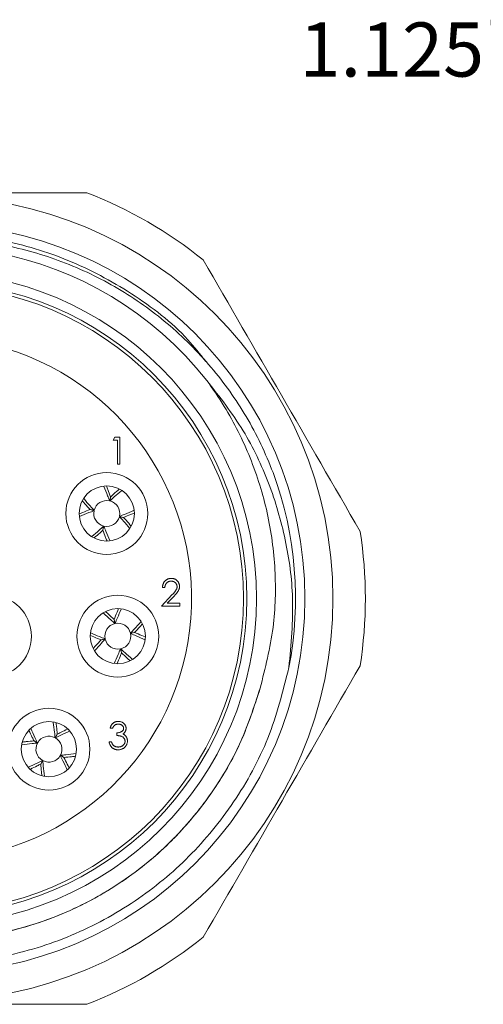
# Model space of a CAD drawing. Units: inches. Extents: x 0.4 to 16.6, y 0.2 to 10.8.
# Drawn here: x 4.8 to 6.3, y 4.5 to 7.6 of the extents above; entities that cross this region are included whole.
import ezdxf

# ---------------------------------------------------------------- set-up
doc = ezdxf.new("R2010")
doc.units = ezdxf.units.IN
doc.header["$MEASUREMENT"] = 0
doc.styles.add('SLDTEXTSTYLE0', font='TXT', dxfattribs={"width": 0.75})

msp = doc.modelspace()

# ---------------------------------------------------------------- linework, layer by layer
at = {"color": 7, "linetype": 'Continuous', "lineweight": 15}
for p, q in [((5.1229, 6.2829), (5.1278, 6.2915)), ((5.1357, 6.2829), (5.1229, 6.2829)), ((5.1278, 6.2915), (5.1432, 6.2915)), ((5.1357, 6.2081), (5.1357, 6.2829)), ((5.1432, 6.2915), (5.1432, 6.2081)), ((5.1432, 6.2081), (5.1357, 6.2081)), ((5.1114, 6.0956), (5.1148, 6.1075)), ((5.115, 6.1075), (5.1127, 6.0953)), ((5.0638, 6.065), (5.0519, 6.0684)), ((5.052, 6.0686), (5.0641, 6.0663)), ((5.1539, 6.0444), (5.1417, 6.0467)), ((5.142, 6.048), (5.1539, 6.0446)), ((5.0908, 6.0055), (5.0931, 6.0177)), ((5.0944, 6.0174), (5.091, 6.0055)), ((5.2819, 5.8289), (5.2744, 5.8289)), ((5.2712, 5.7712), (5.3035, 5.8057)), ((5.3099, 5.802), (5.2891, 5.7798)), ((5.3278, 5.7712), (5.2712, 5.7712)), ((5.2891, 5.7798), (5.3278, 5.7798)), ((5.3278, 5.7798), (5.3278, 5.7712)), ((5.1277, 5.7174), (5.1255, 5.7296)), ((5.1257, 5.7297), (5.1289, 5.7177)), ((5.1758, 5.6878), (5.188, 5.6899)), ((5.1881, 5.6897), (5.1761, 5.6865)), ((5.0858, 5.6673), (5.0977, 5.6705)), ((5.098, 5.6692), (5.0858, 5.6671)), ((5.1481, 5.6273), (5.1449, 5.6393)), ((5.1462, 5.6396), (5.1483, 5.6274)), ((4.9437, 5.3658), (4.9502, 5.3764)), ((4.9504, 5.3763), (4.9449, 5.3652)), ((5.1207, 5.3948), (5.1133, 5.3948)), ((5.1336, 5.3724), (5.1336, 5.3809)), ((4.8791, 5.3559), (4.8902, 5.3504)), ((4.8896, 5.3493), (4.8791, 5.3558)), ((5.1101, 5.3532), (5.1175, 5.3532)), ((4.9707, 5.3051), (4.9596, 5.3106)), ((4.9602, 5.3117), (4.9708, 5.3052)), ((4.8995, 5.2847), (4.905, 5.2958)), ((4.9061, 5.2952), (4.8997, 5.2846))]:
    msp.add_line(p, q, dxfattribs=at)
for centre, radius in [((4.5589, 5.7945), 1.24), ((4.5589, 5.7945), 1.154), ((4.5589, 5.7945), 1.005), ((4.5589, 5.7945), 0.975), ((4.5589, 5.7945), 0.965), ((5.1029, 6.0565), 0.126), ((5.1029, 6.0565), 0.085), ((4.7449, 5.6785), 0.126), ((5.1369, 5.6785), 0.126), ((5.1369, 5.6785), 0.085), ((4.9249, 5.3305), 0.126), ((4.9249, 5.3305), 0.085)]:
    msp.add_circle(centre, radius, dxfattribs=at)
for centre, radius, start, end in [((4.5589, 5.7945), 1.34, 51.1187, 68.8813), ((4.5589, 5.7945), 1.085, 38.2748, 201.9638), ((4.5589, 5.7945), 0.805, 104.1653, 75.8347), ((4.5589, 5.7945), 1.125, 349.1019, 20.1654), ((5.1029, 6.0565), 0.04, 77.7061, 165.8298), ((5.1029, 6.0565), 0.04, 347.7061, 75.8298), ((5.1029, 6.0565), 0.04, 167.7061, 255.8298), ((5.1029, 6.0565), 0.04, 257.7061, 345.8298), ((4.5589, 5.7945), 1.34, 351.1187, 8.8813), ((5.1369, 5.6785), 0.04, 103.399, 191.5227), ((5.1369, 5.6785), 0.04, 13.399, 101.5227), ((5.1369, 5.6785), 0.04, 283.399, 11.5227), ((5.1369, 5.6785), 0.04, 193.399, 281.5227), ((4.9249, 5.3305), 0.04, 61.9865, 150.1101), ((4.9249, 5.3305), 0.04, 151.9865, 240.1101), ((4.9249, 5.3305), 0.04, 331.9865, 60.1101), ((4.9249, 5.3305), 0.04, 241.9865, 330.1101), ((4.5589, 5.7945), 1.34, 291.1187, 308.8813)]:
    msp.add_arc(centre, radius, start, end, dxfattribs=at)
for points, knots in [([(4.0761, 7.0445), (4.1154, 7.0445), (4.2247, 7.0445), (4.4049, 7.0445), (4.6168, 7.0445), (4.8294, 7.0445), (4.9709, 7.0445), (5.0417, 7.0445)], [0, 0, 0, 0, 0.122201, 0.340607, 0.559423, 0.779509, 1, 1, 1, 1]), ([(5.6636, 5.5818), (5.645, 5.5084), (5.608, 5.3625), (5.4999, 5.1658), (5.3611, 4.9957), (5.1919, 4.8559), (4.9963, 4.7499), (4.7807, 4.6839), (4.5577, 4.6622), (4.3389, 4.6841), (4.1295, 4.7471), (3.934, 4.8502), (3.7595, 4.9922), (3.6168, 5.1662), (3.5131, 5.3613), (3.4494, 5.5705), (3.4266, 5.7892), (3.4475, 6.0123), (3.5127, 6.2281), (3.618, 6.4242), (3.7571, 6.5934), (3.9259, 6.7331), (4.1216, 6.8391), (4.3372, 6.9051), (4.5601, 6.9268), (4.7788, 6.9048), (4.9887, 6.8422), (5.1825, 6.7377), (5.326, 6.6293), (5.39, 6.5474), (5.4077, 6.5247)], [0, 0, 0, 0, 0.037467, 0.074445, 0.11024, 0.145864, 0.182664, 0.219955, 0.256999, 0.293085, 0.32838, 0.364859, 0.402067, 0.439276, 0.475754, 0.51105, 0.547135, 0.584179, 0.621471, 0.65827, 0.693895, 0.729519, 0.766319, 0.80361, 0.840654, 0.87674, 0.912035, 0.948514, 0.985722, 1, 1, 1, 1]), ([(5.615, 6.1823), (5.6029, 6.2119), (5.5787, 6.2711), (5.5335, 6.3547), (5.4823, 6.4338), (5.4248, 6.5081), (5.3605, 6.5781), (5.2906, 6.6422), (5.2161, 6.6998), (5.1372, 6.7509), (5.0534, 6.7956), (4.9662, 6.833), (4.8768, 6.8627), (4.7855, 6.8847), (4.6915, 6.8991), (4.5971, 6.9053), (4.4719, 6.9028), (4.3477, 6.8845), (4.2275, 6.8507), (4.1109, 6.807), (4.0002, 6.7488), (3.8984, 6.6774), (3.8029, 6.5976), (3.7177, 6.5061), (3.6455, 6.4049), (3.5824, 6.2984), (3.5331, 6.1844), (3.4989, 6.0658), (3.4749, 5.945), (3.4663, 5.8218), (3.4731, 5.7029), (3.4882, 5.593), (3.5136, 5.4888), (3.5428, 5.4139), (3.5527, 5.3887)], [0, 0, 0, 0, 0.027287, 0.054775, 0.081234, 0.107877, 0.135099, 0.162522, 0.188981, 0.215624, 0.242846, 0.270268, 0.296727, 0.323371, 0.350603, 0.378041, 0.404292, 0.457692, 0.484907, 0.511054, 0.564236, 0.591335, 0.617482, 0.670671, 0.697783, 0.72375, 0.776577, 0.803501, 0.829336, 0.881883, 0.908658, 0.931194, 0.976844, 1, 1, 1, 1]), ([(5.4001, 6.8376), (5.4801, 6.6989), (5.6411, 6.4202), (5.802, 6.1414), (5.8829, 6.0014)], [0, 0, 0, 0, 0.497595, 1, 1, 1, 1]), ([(5.4107, 6.4666), (5.4501, 6.4161), (5.5262, 6.3183), (5.6058, 6.1506), (5.6566, 5.9766), (5.6824, 5.7846), (5.6702, 5.653), (5.6636, 5.5818)], [0, 0, 0, 0, 0.202179, 0.391267, 0.582862, 0.774492, 1, 1, 1, 1]), ([(5.5749, 5.5179), (5.5907, 5.5801), (5.621, 5.6997), (5.625, 5.8832), (5.6017, 6.0597), (5.5481, 6.2294), (5.4814, 6.3651), (5.4292, 6.4401), (5.4107, 6.4666)], [0, 0, 0, 0, 0.1923048, 0.3700705, 0.5478365, 0.7254166, 0.9030029, 1, 1, 1, 1]), ([(5.0936, 6.1394), (5.0977, 6.1303), (5.1038, 6.1164), (5.1095, 6.1009), (5.1114, 6.0956)], [0, 0, 0, 0, 0.657472, 1, 1, 1, 1]), ([(5.1148, 6.1075), (5.112, 6.1152), (5.1079, 6.1268), (5.1034, 6.1373), (5.1019, 6.1408)], [0, 0, 0, 0, 0.663185, 1, 1, 1, 1]), ([(5.1416, 6.1315), (5.1356, 6.1264), (5.1269, 6.119), (5.1179, 6.1103), (5.115, 6.1075)], [0, 0, 0, 0, 0.677532, 1, 1, 1, 1]), ([(5.0641, 6.0663), (5.0599, 6.0708), (5.0486, 6.0827), (5.0389, 6.0944), (5.0329, 6.1017)], [0, 0, 0, 0, 0.3751129, 1, 1, 1, 1]), ([(5.1127, 6.0953), (5.1172, 6.0995), (5.1292, 6.1108), (5.1409, 6.1205), (5.1482, 6.1266)], [0, 0, 0, 0, 0.374144, 1, 1, 1, 1]), ([(5.0519, 6.0684), (5.0442, 6.0656), (5.0325, 6.0614), (5.0218, 6.0569), (5.0181, 6.0553)], [0, 0, 0, 0, 0.6527909, 1, 1, 1, 1]), ([(5.0282, 6.0949), (5.0331, 6.089), (5.0405, 6.0804), (5.0492, 6.0715), (5.052, 6.0686)], [0, 0, 0, 0, 0.6744883, 1, 1, 1, 1]), ([(5.0192, 6.0469), (5.0286, 6.051), (5.0427, 6.0573), (5.0585, 6.0631), (5.0638, 6.065)], [0, 0, 0, 0, 0.663483, 1, 1, 1, 1]), ([(5.1417, 6.0467), (5.1459, 6.0422), (5.1573, 6.0302), (5.167, 6.0184), (5.1732, 6.0111)], [0, 0, 0, 0, 0.372501, 1, 1, 1, 1]), ([(5.1857, 6.0658), (5.1766, 6.0617), (5.1628, 6.0556), (5.1473, 6.0499), (5.142, 6.048)], [0, 0, 0, 0, 0.656639, 1, 1, 1, 1]), ([(5.1539, 6.0446), (5.1616, 6.0474), (5.1731, 6.0515), (5.1835, 6.0559), (5.1869, 6.0574)], [0, 0, 0, 0, 0.670752, 1, 1, 1, 1]), ([(5.1782, 6.0175), (5.1731, 6.0235), (5.1655, 6.0324), (5.1567, 6.0415), (5.1539, 6.0444)], [0, 0, 0, 0, 0.6817964, 1, 1, 1, 1]), ([(5.0931, 6.0177), (5.0886, 6.0135), (5.0765, 6.002), (5.0647, 5.9922), (5.0573, 5.9861)], [0, 0, 0, 0, 0.370214, 1, 1, 1, 1]), ([(5.1122, 5.9737), (5.1081, 5.9828), (5.102, 5.9966), (5.0964, 6.0121), (5.0944, 6.0174)], [0, 0, 0, 0, 0.656446, 1, 1, 1, 1]), ([(5.064, 5.9813), (5.07, 5.9864), (5.0789, 5.9939), (5.0879, 6.0027), (5.0908, 6.0055)], [0, 0, 0, 0, 0.680983, 1, 1, 1, 1]), ([(5.091, 6.0055), (5.0938, 5.9978), (5.0979, 5.9864), (5.1022, 5.9761), (5.1037, 5.9728)], [0, 0, 0, 0, 0.676855, 1, 1, 1, 1]), ([(5.2744, 5.8289), (5.2745, 5.8299), (5.2746, 5.8319), (5.275, 5.8347), (5.2757, 5.8374), (5.2766, 5.84), (5.2777, 5.8424), (5.279, 5.8447), (5.2806, 5.8469), (5.2825, 5.8489), (5.2844, 5.8507), (5.2866, 5.8523), (5.2888, 5.8537), (5.2911, 5.8548), (5.2936, 5.8556), (5.2962, 5.8563), (5.2988, 5.8566), (5.3007, 5.8567), (5.3016, 5.8567)], [0, 0, 0, 0, 0.068791, 0.135103, 0.198979, 0.261904, 0.323495, 0.385195, 0.446969, 0.509765, 0.572251, 0.633405, 0.693251, 0.752583, 0.812579, 0.873275, 0.93555, 1, 1, 1, 1]), ([(5.3016, 5.8567), (5.3025, 5.8567), (5.3043, 5.8566), (5.3069, 5.8563), (5.3094, 5.8557), (5.3118, 5.8549), (5.314, 5.8538), (5.3161, 5.8526), (5.3181, 5.8511), (5.3198, 5.8493), (5.3215, 5.8475), (5.3229, 5.8455), (5.3241, 5.8434), (5.3251, 5.8413), (5.3258, 5.8391), (5.3264, 5.8368), (5.3267, 5.8344), (5.3267, 5.8327), (5.3268, 5.8319)], [0, 0, 0, 0, 0.069475, 0.136517, 0.200789, 0.26383, 0.325735, 0.387291, 0.449509, 0.512968, 0.576275, 0.63758, 0.697903, 0.757172, 0.816599, 0.876653, 0.93729, 1, 1, 1, 1]), ([(5.3012, 5.8481), (5.3006, 5.8481), (5.2993, 5.8481), (5.2974, 5.8479), (5.2956, 5.8475), (5.2939, 5.8469), (5.2923, 5.8462), (5.2907, 5.8453), (5.2893, 5.8443), (5.2879, 5.8431), (5.2866, 5.8418), (5.2855, 5.8403), (5.2846, 5.8387), (5.2837, 5.837), (5.283, 5.8352), (5.2825, 5.8332), (5.2821, 5.8311), (5.282, 5.8297), (5.2819, 5.8289)], [0, 0, 0, 0, 0.0644387, 0.1265469, 0.1868872, 0.2458775, 0.3040409, 0.3621912, 0.4209759, 0.4806603, 0.5406003, 0.6006891, 0.6619358, 0.7244425, 0.7890384, 0.8563138, 0.926352, 1, 1, 1, 1]), ([(5.3193, 5.8312), (5.3193, 5.8318), (5.3192, 5.8329), (5.319, 5.8346), (5.3186, 5.8362), (5.318, 5.8377), (5.3173, 5.8392), (5.3163, 5.8406), (5.3153, 5.8419), (5.3141, 5.8432), (5.3127, 5.8443), (5.3113, 5.8454), (5.3098, 5.8462), (5.3082, 5.8469), (5.3066, 5.8475), (5.3049, 5.8479), (5.3031, 5.8481), (5.3018, 5.8481), (5.3012, 5.8481)], [0, 0, 0, 0, 0.061965, 0.122122, 0.180988, 0.239933, 0.299906, 0.359989, 0.421776, 0.486576, 0.551535, 0.615018, 0.677259, 0.73973, 0.80305, 0.866495, 0.931973, 1, 1, 1, 1]), ([(5.3035, 5.8057), (5.3043, 5.8065), (5.3058, 5.8081), (5.308, 5.8104), (5.3099, 5.8125), (5.3116, 5.8145), (5.3131, 5.8163), (5.3144, 5.818), (5.3154, 5.8195), (5.3166, 5.8212), (5.3177, 5.8233), (5.3186, 5.8259), (5.3192, 5.8285), (5.3193, 5.8303), (5.3193, 5.8312)], [0, 0, 0, 0, 0.1108026, 0.2128292, 0.3061013, 0.3906473, 0.4669245, 0.534481, 0.5935869, 0.644557, 0.7362005, 0.825024, 0.9119856, 1, 1, 1, 1]), ([(5.3268, 5.8319), (5.3267, 5.8308), (5.3267, 5.8285), (5.326, 5.8251), (5.3249, 5.8218), (5.3236, 5.8192), (5.3223, 5.817), (5.3211, 5.8153), (5.3198, 5.8134), (5.3182, 5.8114), (5.3164, 5.8092), (5.3144, 5.8069), (5.3122, 5.8045), (5.3107, 5.8029), (5.3099, 5.802)], [0, 0, 0, 0, 0.098702, 0.195672, 0.292422, 0.391343, 0.444462, 0.504229, 0.570352, 0.642546, 0.722288, 0.807921, 0.90047, 1, 1, 1, 1]), ([(5.1395, 5.7634), (5.1363, 5.7561), (5.1315, 5.7454), (5.1271, 5.7334), (5.1257, 5.7297)], [0, 0, 0, 0, 0.6836856, 1, 1, 1, 1]), ([(5.0927, 5.7491), (5.1003, 5.7427), (5.1118, 5.7328), (5.1236, 5.7214), (5.1277, 5.7174)], [0, 0, 0, 0, 0.656461, 1, 1, 1, 1]), ([(5.1255, 5.7296), (5.1197, 5.7353), (5.1111, 5.7439), (5.1026, 5.7513), (5.0999, 5.7537)], [0, 0, 0, 0, 0.673981, 1, 1, 1, 1]), ([(5.1289, 5.7177), (5.1311, 5.7235), (5.1371, 5.739), (5.1435, 5.7529), (5.1475, 5.7616)], [0, 0, 0, 0, 0.371441, 1, 1, 1, 1]), ([(5.2075, 5.7227), (5.2011, 5.7152), (5.1913, 5.7036), (5.1798, 5.6918), (5.1758, 5.6878)], [0, 0, 0, 0, 0.656594, 1, 1, 1, 1]), ([(5.188, 5.6899), (5.1938, 5.6957), (5.2022, 5.7043), (5.2096, 5.7127), (5.2119, 5.7154)], [0, 0, 0, 0, 0.679311, 1, 1, 1, 1]), ([(5.0524, 5.6809), (5.0596, 5.6777), (5.0701, 5.673), (5.082, 5.6687), (5.0858, 5.6673)], [0, 0, 0, 0, 0.679578, 1, 1, 1, 1]), ([(5.0977, 5.6705), (5.092, 5.6727), (5.0765, 5.6786), (5.0627, 5.685), (5.054, 5.6889)], [0, 0, 0, 0, 0.373408, 1, 1, 1, 1]), ([(5.1761, 5.6865), (5.1819, 5.6843), (5.1975, 5.6783), (5.2115, 5.6719), (5.2203, 5.6678)], [0, 0, 0, 0, 0.368844, 1, 1, 1, 1]), ([(5.2213, 5.6761), (5.2142, 5.6793), (5.2037, 5.684), (5.1919, 5.6883), (5.1881, 5.6897)], [0, 0, 0, 0, 0.6785347, 1, 1, 1, 1]), ([(5.0858, 5.6671), (5.0801, 5.6613), (5.0717, 5.6528), (5.0644, 5.6445), (5.0621, 5.6419)], [0, 0, 0, 0, 0.684959, 1, 1, 1, 1]), ([(5.0661, 5.634), (5.0726, 5.6417), (5.0825, 5.6533), (5.0941, 5.6652), (5.098, 5.6692)], [0, 0, 0, 0, 0.65888, 1, 1, 1, 1]), ([(5.1449, 5.6393), (5.1427, 5.6335), (5.1367, 5.6178), (5.1302, 5.6037), (5.1261, 5.5947)], [0, 0, 0, 0, 0.365649, 1, 1, 1, 1]), ([(5.1347, 5.5945), (5.1378, 5.6015), (5.1425, 5.6119), (5.1467, 5.6236), (5.1481, 5.6273)], [0, 0, 0, 0, 0.674324, 1, 1, 1, 1]), ([(5.1812, 5.6078), (5.1736, 5.6143), (5.1621, 5.6241), (5.1503, 5.6356), (5.1462, 5.6396)], [0, 0, 0, 0, 0.657396, 1, 1, 1, 1]), ([(5.1483, 5.6274), (5.1541, 5.6217), (5.1627, 5.6133), (5.171, 5.6059), (5.1736, 5.6036)], [0, 0, 0, 0, 0.683004, 1, 1, 1, 1]), ([(5.8829, 5.5876), (5.8028, 5.4489), (5.6418, 5.1702), (5.4809, 4.8914), (5.4001, 4.7514)], [0, 0, 0, 0, 0.497595, 1, 1, 1, 1]), ([(5.5749, 5.5179), (5.5556, 5.459), (5.5173, 5.3421), (5.4234, 5.1849), (5.3028, 5.041), (5.1509, 4.9156), (4.9678, 4.8166), (4.7658, 4.7546), (4.5575, 4.7356), (4.375, 4.75), (4.2695, 4.7855), (4.2286, 4.7992)], [0, 0, 0, 0, 0.108546, 0.215383, 0.319004, 0.436964, 0.558816, 0.682296, 0.804957, 0.924444, 1, 1, 1, 1]), ([(4.2812, 4.7788), (4.3015, 4.7736), (4.3621, 4.7582), (4.4657, 4.7433), (4.5911, 4.7395), (4.7327, 4.7523), (4.8875, 4.7889), (5.0493, 4.8572), (5.173, 4.9356), (5.2854, 5.0283), (5.3658, 5.1135), (5.4505, 5.2294), (5.522, 5.3544), (5.5571, 5.4629), (5.5749, 5.5179)], [0, 0, 0, 0, 0.037813, 0.113539, 0.189265, 0.264992, 0.370742, 0.476492, 0.582242, 0.63498, 0.74073, 0.793468, 0.895367, 1, 1, 1, 1]), ([(4.9384, 5.4129), (4.9398, 5.403), (4.942, 5.388), (4.9433, 5.3715), (4.9437, 5.3658)], [0, 0, 0, 0, 0.657999, 1, 1, 1, 1]), ([(4.9502, 5.3764), (4.9496, 5.3845), (4.9488, 5.3964), (4.9474, 5.4074), (4.9469, 5.4109)], [0, 0, 0, 0, 0.684133, 1, 1, 1, 1]), ([(5.1133, 5.3948), (5.1135, 5.3957), (5.1139, 5.3973), (5.1147, 5.3996), (5.1156, 5.4019), (5.1167, 5.4039), (5.1178, 5.4058), (5.1192, 5.4076), (5.1207, 5.4092), (5.1223, 5.4107), (5.124, 5.412), (5.1258, 5.4131), (5.1276, 5.4141), (5.1296, 5.4148), (5.1316, 5.4154), (5.1337, 5.4159), (5.1359, 5.4162), (5.1373, 5.4162), (5.1381, 5.4162)], [0, 0, 0, 0, 0.072625, 0.141977, 0.208985, 0.273957, 0.336889, 0.398745, 0.460116, 0.520825, 0.580994, 0.640152, 0.698622, 0.757271, 0.816427, 0.876254, 0.937165, 1, 1, 1, 1]), ([(5.1382, 5.4076), (5.1372, 5.4076), (5.1354, 5.4075), (5.1327, 5.407), (5.1302, 5.4061), (5.1283, 5.405), (5.1269, 5.4039), (5.1259, 5.403), (5.1249, 5.402), (5.124, 5.4008), (5.1231, 5.3995), (5.1223, 5.398), (5.1215, 5.3965), (5.121, 5.3954), (5.1207, 5.3948)], [0, 0, 0, 0, 0.122712, 0.239685, 0.351816, 0.463766, 0.520818, 0.579448, 0.640604, 0.705298, 0.773634, 0.844669, 0.920057, 1, 1, 1, 1]), ([(5.1381, 5.4162), (5.1392, 5.4162), (5.1413, 5.4161), (5.1445, 5.4155), (5.1475, 5.4146), (5.1504, 5.4133), (5.1531, 5.4117), (5.1555, 5.4098), (5.1576, 5.4076), (5.1593, 5.4052), (5.1607, 5.4026), (5.1617, 5.4), (5.1623, 5.3973), (5.1624, 5.3955), (5.1624, 5.3945)], [0, 0, 0, 0, 0.090254, 0.17854, 0.266093, 0.354631, 0.441886, 0.525747, 0.608114, 0.690197, 0.770821, 0.848326, 0.924012, 1, 1, 1, 1]), ([(5.1549, 5.3946), (5.1549, 5.395), (5.1549, 5.3959), (5.1547, 5.3971), (5.1543, 5.3984), (5.1538, 5.3996), (5.1531, 5.4007), (5.1523, 5.4018), (5.1513, 5.4028), (5.1502, 5.4038), (5.149, 5.4047), (5.1477, 5.4055), (5.1463, 5.4062), (5.1448, 5.4067), (5.1432, 5.4071), (5.1416, 5.4074), (5.1399, 5.4076), (5.1388, 5.4076), (5.1382, 5.4076)], [0, 0, 0, 0, 0.055275, 0.109966, 0.163247, 0.218076, 0.273301, 0.330909, 0.390995, 0.454176, 0.518862, 0.583311, 0.648517, 0.715031, 0.782502, 0.852323, 0.924928, 1, 1, 1, 1]), ([(4.8633, 5.3879), (4.8665, 5.3809), (4.8713, 5.3705), (4.8772, 5.3595), (4.8791, 5.3559)], [0, 0, 0, 0, 0.676464, 1, 1, 1, 1]), ([(4.8902, 5.3504), (4.8874, 5.3559), (4.8796, 5.3708), (4.8733, 5.3849), (4.8694, 5.3938)], [0, 0, 0, 0, 0.367434, 1, 1, 1, 1]), ([(4.9449, 5.3652), (4.9503, 5.368), (4.9653, 5.3759), (4.9796, 5.3822), (4.9887, 5.3863)], [0, 0, 0, 0, 0.363973, 1, 1, 1, 1]), ([(4.982, 5.392), (4.975, 5.3888), (4.9648, 5.3841), (4.9539, 5.3782), (4.9504, 5.3763)], [0, 0, 0, 0, 0.672694, 1, 1, 1, 1]), ([(5.1336, 5.3809), (5.1346, 5.381), (5.1366, 5.381), (5.1396, 5.3814), (5.1424, 5.382), (5.145, 5.3829), (5.1474, 5.3839), (5.1495, 5.3851), (5.1512, 5.3864), (5.1526, 5.3879), (5.1536, 5.3894), (5.1544, 5.3911), (5.1548, 5.3928), (5.1549, 5.394), (5.1549, 5.3946)], [0, 0, 0, 0, 0.110166, 0.215787, 0.318027, 0.417574, 0.51165, 0.596162, 0.672935, 0.74367, 0.810677, 0.874059, 0.936696, 1, 1, 1, 1]), ([(5.1592, 5.3548), (5.1592, 5.3555), (5.1591, 5.3571), (5.1585, 5.3594), (5.1576, 5.3616), (5.1564, 5.3636), (5.1548, 5.3656), (5.153, 5.3673), (5.1509, 5.3687), (5.149, 5.3697), (5.1472, 5.3703), (5.1458, 5.3708), (5.1441, 5.3712), (5.1424, 5.3715), (5.1404, 5.3718), (5.1383, 5.3721), (5.136, 5.3723), (5.1344, 5.3723), (5.1336, 5.3724)], [0, 0, 0, 0, 0.0669092, 0.1334854, 0.2010351, 0.2712343, 0.34288, 0.4138361, 0.4859766, 0.5602296, 0.5998842, 0.6440548, 0.6918919, 0.7446875, 0.8014918, 0.8628577, 0.9293284, 1, 1, 1, 1]), ([(5.1624, 5.3945), (5.1624, 5.3937), (5.1623, 5.3919), (5.1619, 5.3894), (5.1611, 5.387), (5.16, 5.3848), (5.1586, 5.3827), (5.1569, 5.3808), (5.155, 5.379), (5.1535, 5.3779), (5.1527, 5.3774)], [0, 0, 0, 0, 0.128068, 0.250608, 0.37063, 0.490072, 0.610375, 0.734313, 0.863217, 1, 1, 1, 1]), ([(5.1527, 5.3774), (5.1536, 5.377), (5.1553, 5.3761), (5.1577, 5.3745), (5.1599, 5.3725), (5.1611, 5.371), (5.1617, 5.3703)], [0, 0, 0, 0, 0.25388, 0.503009, 0.750291, 1, 1, 1, 1]), ([(5.1617, 5.3703), (5.1621, 5.3697), (5.1629, 5.3686), (5.1639, 5.3669), (5.1648, 5.3651), (5.1655, 5.3633), (5.166, 5.3614), (5.1664, 5.3595), (5.1666, 5.3575), (5.1667, 5.3562), (5.1667, 5.3555)], [0, 0, 0, 0, 0.128136, 0.254173, 0.378112, 0.501712, 0.623986, 0.747096, 0.872875, 1, 1, 1, 1]), ([(4.8427, 5.344), (4.8525, 5.3454), (4.8675, 5.3476), (4.884, 5.3489), (4.8896, 5.3493)], [0, 0, 0, 0, 0.656882, 1, 1, 1, 1]), ([(4.8791, 5.3558), (4.8709, 5.3552), (4.8589, 5.3543), (4.8479, 5.3529), (4.8444, 5.3525)], [0, 0, 0, 0, 0.6812341, 1, 1, 1, 1]), ([(5.1379, 5.3286), (5.137, 5.3286), (5.1352, 5.3286), (5.1326, 5.3289), (5.1302, 5.3294), (5.1278, 5.3301), (5.1256, 5.331), (5.1235, 5.3321), (5.1215, 5.3333), (5.1196, 5.3348), (5.1178, 5.3365), (5.1162, 5.3383), (5.1148, 5.3403), (5.1135, 5.3426), (5.1124, 5.3449), (5.1115, 5.3475), (5.1106, 5.3503), (5.1103, 5.3522), (5.1101, 5.3532)], [0, 0, 0, 0, 0.065541, 0.128963, 0.190377, 0.250092, 0.308548, 0.366398, 0.424542, 0.48317, 0.542243, 0.601739, 0.662506, 0.724856, 0.789128, 0.856346, 0.926295, 1, 1, 1, 1]), ([(5.1175, 5.3532), (5.1177, 5.3525), (5.1181, 5.3513), (5.1188, 5.3495), (5.1195, 5.3478), (5.1203, 5.3463), (5.1211, 5.3449), (5.122, 5.3437), (5.123, 5.3426), (5.1237, 5.342), (5.1241, 5.3416)], [0, 0, 0, 0, 0.14977, 0.291316, 0.425966, 0.55216, 0.671527, 0.786122, 0.895325, 1, 1, 1, 1]), ([(5.1241, 5.3416), (5.1245, 5.3413), (5.1255, 5.3406), (5.127, 5.3396), (5.1286, 5.3389), (5.1303, 5.3382), (5.1321, 5.3377), (5.134, 5.3374), (5.1359, 5.3372), (5.1373, 5.3371), (5.138, 5.3371)], [0, 0, 0, 0, 0.1182713, 0.2361775, 0.3556629, 0.4759042, 0.6001273, 0.7286081, 0.8613135, 1, 1, 1, 1]), ([(5.1667, 5.3555), (5.1666, 5.3543), (5.1666, 5.352), (5.1658, 5.3485), (5.1646, 5.3452), (5.1629, 5.342), (5.1609, 5.339), (5.1585, 5.3363), (5.1557, 5.334), (5.1526, 5.332), (5.1492, 5.3305), (5.1456, 5.3294), (5.1418, 5.3287), (5.1392, 5.3286), (5.1379, 5.3286)], [0, 0, 0, 0, 0.079648, 0.158922, 0.239619, 0.322609, 0.406035, 0.487602, 0.569685, 0.653036, 0.737436, 0.822478, 0.909748, 1, 1, 1, 1]), ([(5.138, 5.3371), (5.1388, 5.3371), (5.1403, 5.3372), (5.1425, 5.3374), (5.1446, 5.3378), (5.1466, 5.3384), (5.1485, 5.3392), (5.1502, 5.3401), (5.1519, 5.3412), (5.1534, 5.3424), (5.1547, 5.3437), (5.1559, 5.3451), (5.157, 5.3466), (5.1578, 5.3481), (5.1584, 5.3497), (5.1589, 5.3513), (5.1592, 5.353), (5.1592, 5.3542), (5.1592, 5.3548)], [0, 0, 0, 0, 0.076072, 0.148752, 0.218403, 0.28576, 0.350598, 0.414964, 0.478069, 0.541761, 0.60435, 0.664075, 0.721464, 0.777587, 0.832644, 0.887844, 0.94346, 1, 1, 1, 1]), ([(4.9596, 5.3106), (4.9625, 5.3051), (4.9703, 5.29), (4.9767, 5.2758), (4.9807, 5.2667)], [0, 0, 0, 0, 0.363162, 1, 1, 1, 1]), ([(5.0076, 5.317), (4.9976, 5.3156), (4.9825, 5.3134), (4.9659, 5.3121), (4.9602, 5.3117)], [0, 0, 0, 0, 0.659803, 1, 1, 1, 1]), ([(4.9708, 5.3052), (4.9789, 5.3058), (4.9908, 5.3066), (5.0018, 5.308), (5.0053, 5.3085)], [0, 0, 0, 0, 0.685249, 1, 1, 1, 1]), ([(4.905, 5.2958), (4.8995, 5.293), (4.8846, 5.2852), (4.8705, 5.2789), (4.8615, 5.2749)], [0, 0, 0, 0, 0.367094, 1, 1, 1, 1]), ([(4.8683, 5.2692), (4.8751, 5.2723), (4.8852, 5.277), (4.8959, 5.2828), (4.8995, 5.2847)], [0, 0, 0, 0, 0.668011, 1, 1, 1, 1]), ([(4.8997, 5.2846), (4.9002, 5.2765), (4.9011, 5.2646), (4.9025, 5.2536), (4.9029, 5.2501)], [0, 0, 0, 0, 0.684499, 1, 1, 1, 1]), ([(4.9115, 5.2475), (4.91, 5.2576), (4.9079, 5.2728), (4.9066, 5.2895), (4.9061, 5.2952)], [0, 0, 0, 0, 0.662304, 1, 1, 1, 1]), ([(4.9863, 5.2737), (4.9831, 5.2806), (4.9784, 5.2907), (4.9726, 5.3015), (4.9707, 5.3051)], [0, 0, 0, 0, 0.669878, 1, 1, 1, 1]), ([(5.0417, 4.5445), (4.9716, 4.5445), (4.8311, 4.5445), (4.6192, 4.5445), (4.4066, 4.5445), (4.2254, 4.5445), (4.1154, 4.5445), (4.0761, 4.5445)], [0, 0, 0, 0, 0.218448, 0.437263, 0.657312, 0.877799, 1, 1, 1, 1])]:
    msp.add_open_spline(points, degree=3, knots=knots, dxfattribs=at)

# ---------------------------------------------------------------- texts
at = {"color": 7, "linetype": 'Continuous', "lineweight": 0, "insert": (5.6964, 7.5691), "char_height": 0.166667, "attachment_point": 1, "style": 'SLDTEXTSTYLE0'}
msp.add_mtext('1.125"-16 UN', dxfattribs=at)

doc.saveas('drawing.dxf')
